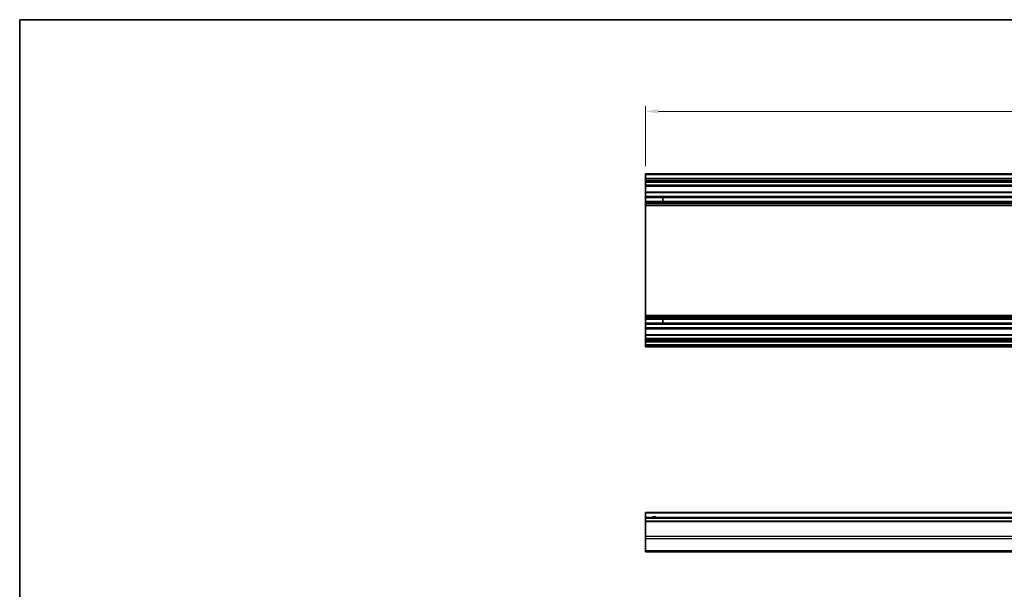
# Model space of a CAD drawing. Units: millimetres. Extents: x 0 to 11790, y 0 to 2248.
# Drawn here: x 4712 to 5279, y 515 to 843 of the extents above; entities that cross this region are included whole.
import ezdxf

# ---------------------------------------------------------------- set-up
doc = ezdxf.new("R2010")
doc.units = ezdxf.units.MM
for name, color, linetype, lineweight in [('Border (ISO)', 7, 'Continuous', 35), ('Dimension (ISO)', 7, 'Continuous', 18), ('Visible (ISO)', 7, 'Continuous', 35), ('Visible Narrow (ISO)', 7, 'Continuous', 25)]:
    doc.layers.add(name, color=color, linetype=linetype, lineweight=lineweight)
doc.styles.add('Note Text (TK)English', font='arial.ttf')
doc.dimstyles.new('Default - Method 1b (TK)English', dxfattribs={"dimscale": 4, "dimtxt": 2.5, "dimasz": 2.5, "dimexe": 1, "dimexo": 1.5, "dimgap": 1, "dimtad": 1, "dimtoh": 1, "dimrnd": 1e-08, "dimdsep": 46, "dimtxsty": 'Note Text (TK)English', "dimcen": 0.09, "dimdle": 5, "dimclrd": 100, "dimclre": 100, "dimclrt": 7, "dimadec": 1, "dimazin": 1, "dimtfac": 1, "dimtmove": 0, "dimatfit": 3, "dimfxl": 1, "dimtolj": 1, "dimlwd": -1, "dimlwe": -1, "dimarcsym": 0})

# ---------------------------------------------------------------- blocks, each defined once
blk = doc.blocks.new('図面枠 tk図枠')
at = {"layer": 'Border (ISO)'}
for q in [(412, 289), (21, 8)]:
    blk.add_line((21, 289), q, dxfattribs=at)
blk = doc.blocks.new('*D174')
at = {"layer": 'Defpoints', "color": 0}
for p in [(5072.06, 790.27), (5072.06, 754.27), (5526.06, 754.27)]:
    blk.add_point(p, dxfattribs=at)
at = {"layer": 'Dimension (ISO)', "color": 100}
for p, q in [((5072.06, 758.77), (5072.06, 793.27)), ((5526.06, 758.77), (5526.06, 793.27)), ((5518.56, 790.27), (5079.56, 790.27))]:
    blk.add_line(p, q, dxfattribs=at)
for points in [[(5079.56, 791.52), (5079.56, 789.02), (5072.06, 790.27)], [(5518.56, 791.52), (5518.56, 789.02), (5526.06, 790.27)]]:
    blk.add_solid(points, dxfattribs=at)
at = {"layer": 'Dimension (ISO)', "color": 7, "insert": (5283.34, 797.02), "char_height": 7.5, "attachment_point": 4, "style": 'Note Text (TK)English'}
blk.add_mtext('\\A1; W\\fＭＳ Ｐゴシック|b0|i0;\\H7.4619;-46', dxfattribs=at)

msp = doc.modelspace()

# ---------------------------------------------------------------- linework, layer by layer
at = {"layer": 'Visible (ISO)'}
for p, q in [((5072.0643, 753.7719), (5072.0643, 754.2719)), ((5526.0643, 754.2719), (5072.0643, 754.2719)), ((5072.0643, 753.7719), (5072.0643, 751.7719)), ((5072.0643, 751.2719), (5072.0643, 751.7719)), ((5526.0643, 751.7719), (5072.0643, 751.7719)), ((5072.0643, 751.2719), (5072.0643, 750.2719)), ((5072.0643, 749.7719), (5072.0643, 750.2719)), ((5072.0643, 749.4219), (5072.0643, 749.7719)), ((5526.0643, 749.7719), (5072.0643, 749.7719)), ((5072.0643, 749.4219), (5072.0643, 747.7719)), ((5072.0643, 747.2719), (5072.0643, 747.7719)), ((5072.0643, 747.2719), (5072.0643, 743.8719)), ((5526.0643, 747.2719), (5072.0643, 747.2719)), ((5072.0643, 743.3719), (5072.0643, 743.8719)), ((5526.0643, 743.8719), (5072.0643, 743.8719)), ((5072.0643, 743.3719), (5072.0643, 741.2446)), ((5072.0643, 740.7017), (5072.0643, 741.2446)), ((5526.0643, 741.2446), (5072.0643, 741.2446)), ((5072.0643, 740.7017), (5072.0643, 738.4422)), ((5526.0643, 740.7017), (5072.0643, 740.7017)), ((5072.0643, 737.8992), (5072.0643, 738.4422)), ((5526.0643, 738.4422), (5072.0643, 738.4422)), ((5072.0643, 737.8992), (5072.0643, 737.3851)), ((5526.0643, 737.8992), (5072.0643, 737.8992)), ((5072.0643, 737.0483), (5072.0643, 737.3851)), ((5526.0643, 737.3851), (5072.0643, 737.3851)), ((5072.0643, 736.1718), (5072.0643, 737.0483)), ((5082.0643, 738.4337), (5082.0643, 740.7101)), ((5072.0643, 736.1718), (5072.0643, 672.972)), ((5526.0643, 736.1718), (5072.0643, 736.1718)), ((5072.0643, 672.0955), (5072.0643, 672.972)), ((5526.0643, 672.972), (5072.0643, 672.972)), ((5072.0643, 671.7588), (5072.0643, 672.0955)), ((5072.0643, 671.7588), (5072.0643, 671.2446)), ((5526.0643, 671.7588), (5072.0643, 671.7588)), ((5072.0643, 670.7017), (5072.0643, 671.2446)), ((5526.0643, 671.2446), (5072.0643, 671.2446)), ((5072.0643, 670.7017), (5072.0643, 668.4422)), ((5526.0643, 670.7017), (5072.0643, 670.7017)), ((5082.0643, 668.4337), (5082.0643, 670.7101)), ((5072.0643, 667.8992), (5072.0643, 668.4422)), ((5526.0643, 668.4422), (5072.0643, 668.4422)), ((5072.0643, 667.8992), (5072.0643, 665.7719)), ((5526.0643, 667.8992), (5072.0643, 667.8992)), ((5072.0643, 665.2719), (5072.0643, 665.7719)), ((5072.0643, 665.2719), (5072.0643, 661.8719)), ((5526.0643, 665.2719), (5072.0643, 665.2719)), ((5072.0643, 661.3719), (5072.0643, 661.8719)), ((5526.0643, 661.8719), (5072.0643, 661.8719)), ((5072.0643, 661.3719), (5072.0643, 659.7219)), ((5072.0643, 659.2219), (5072.0643, 659.7219)), ((5072.0643, 659.2219), (5072.0643, 658.9219)), ((5526.0643, 659.2219), (5072.0643, 659.2219)), ((5072.0643, 658.4219), (5072.0643, 658.9219)), ((5526.0643, 658.9219), (5072.0643, 658.9219)), ((5072.0643, 658.4219), (5072.0643, 658.2219)), ((5072.0643, 657.7219), (5072.0643, 658.2219)), ((5072.0643, 657.7219), (5072.0643, 656.0719)), ((5526.0643, 657.7219), (5072.0643, 657.7219)), ((5072.0643, 655.5719), (5072.0643, 656.0719)), ((5526.0643, 656.0719), (5072.0643, 656.0719)), ((5072.0643, 655.5719), (5072.0643, 655.3719)), ((5072.0643, 654.8719), (5072.0643, 655.3719)), ((5526.0643, 654.8719), (5072.0643, 654.8719)), ((5072.0643, 559.1903), (5072.0643, 559.6903)), ((5526.0643, 559.6903), (5072.0643, 559.6903)), ((5072.0643, 559.1903), (5072.0643, 556.6903)), ((5072.0643, 556.1903), (5072.0643, 556.6903)), ((5526.0643, 556.6903), (5072.0643, 556.6903)), ((5072.0643, 556.1903), (5072.0643, 554.6903)), ((5072.0643, 554.1903), (5072.0643, 554.6903)), ((5526.0643, 554.6903), (5072.0643, 554.6903)), ((5072.0643, 554.1903), (5072.0643, 545.8187)), ((5072.0643, 544.4045), (5072.0643, 545.8187)), ((5072.0643, 544.4045), (5072.0643, 537.5761)), ((5072.0643, 536.9903), (5072.0643, 537.5761)), ((5072.0643, 536.9903), (5526.0643, 536.9903))]:
    msp.add_line(p, q, dxfattribs=at)
msp.add_arc((5077.0643, 555.6903), 1.2295, 54.423431, 125.576569, dxfattribs=at)
at = {"layer": 'Visible Narrow (ISO)'}
for p, q in [((5526.0643, 753.7719), (5072.0643, 753.7719)), ((5526.0643, 751.2719), (5072.0643, 751.2719)), ((5526.0643, 750.2719), (5072.0643, 750.2719)), ((5526.0643, 749.4219), (5072.0643, 749.4219)), ((5526.0643, 747.7719), (5072.0643, 747.7719)), ((5526.0643, 743.3719), (5072.0643, 743.3719)), ((5072.0643, 740.7101), (5082.0643, 740.7101)), ((5082.0643, 738.4337), (5072.0643, 738.4337)), ((5526.0643, 737.0483), (5072.0643, 737.0483)), ((5526.0643, 672.0955), (5072.0643, 672.0955)), ((5072.0643, 670.7101), (5082.0643, 670.7101)), ((5082.0643, 668.4337), (5072.0643, 668.4337)), ((5526.0643, 665.7719), (5072.0643, 665.7719)), ((5526.0643, 661.3719), (5072.0643, 661.3719)), ((5526.0643, 659.7219), (5072.0643, 659.7219)), ((5526.0643, 658.4219), (5072.0643, 658.4219)), ((5526.0643, 658.2219), (5072.0643, 658.2219)), ((5526.0643, 655.5719), (5072.0643, 655.5719)), ((5526.0643, 655.3719), (5072.0643, 655.3719)), ((5526.0643, 559.1903), (5072.0643, 559.1903)), ((5526.0643, 556.1903), (5072.0643, 556.1903)), ((5526.0643, 554.1903), (5072.0643, 554.1903)), ((5526.0643, 545.8187), (5072.0643, 545.8187)), ((5526.0643, 544.4045), (5072.0643, 544.4045)), ((5526.0643, 537.5761), (5072.0643, 537.5761))]:
    msp.add_line(p, q, dxfattribs=at)
msp.add_arc((5077.0643, 555.6903), 1.5, 41.810315, 138.189685, dxfattribs=at)

# ---------------------------------------------------------------- block references
at = {"xscale": 3, "yscale": 3, "zscale": 3}
msp.add_blockref('図面枠 tk図枠', (4649, -24), dxfattribs=at)

# ---------------------------------------------------------------- dimensions: what is measured, and where the dimension line sits
at = {"layer": 'Dimension (ISO)', "color": 100}
dim = msp.add_linear_dim(base=(5072.0643, 790.2719), p1=(5526.0643, 754.2719), p2=(5072.0643, 754.2719), angle=180, text=' W\\fＭＳ Ｐゴシック|b0|i0;\\H7.4619;-46', dimstyle='Default - Method 1b (TK)English', override={"dimscale": 0, "dimtxt": 7.5, "dimasz": 7.5, "dimexe": 3, "dimexo": 4.5, "dimgap": 3, "dimtoh": 0, "dimdec": 2, "dimcen": 0.27, "dimtp": 0, "dimtm": 0, "dimtdec": 2, "dimtix": 0, "dimtofl": 0, "dimtmove": 0, "dimatfit": 1}, dxfattribs=at)
dim.commit()
dim.dimension.update_dxf_attribs({"geometry": '*D174', "text_midpoint": (5297.5847, 790.2719), "dimtype": 160})

doc.saveas('drawing.dxf')
